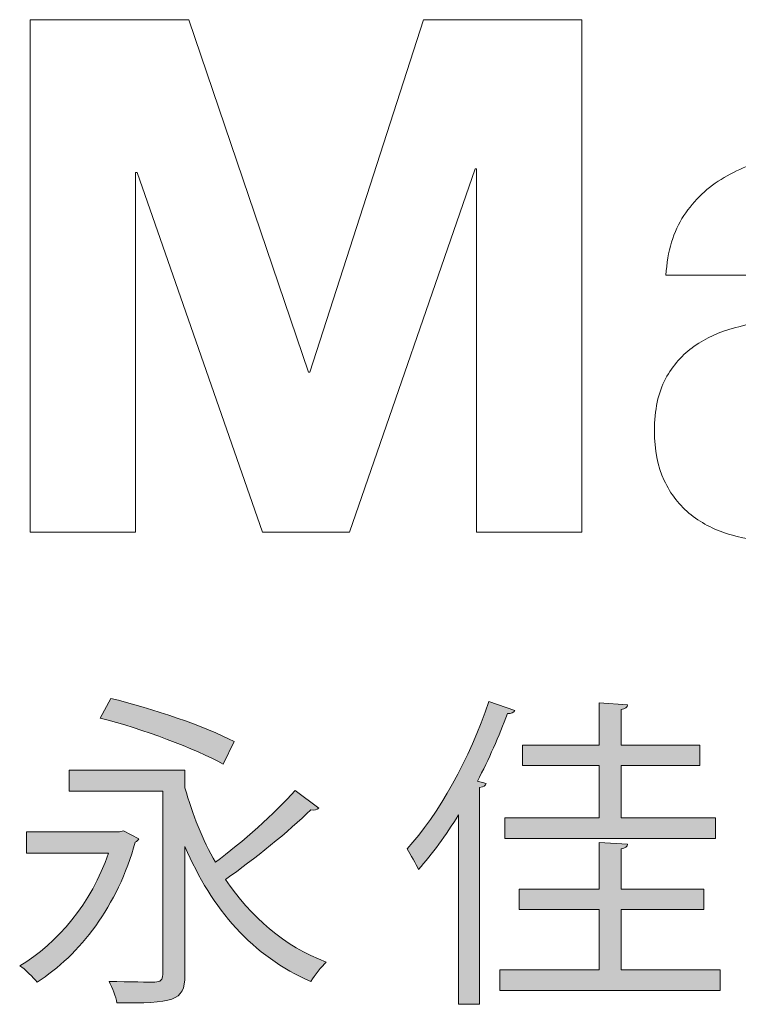
# Model space of a CAD drawing. Units: millimetres. Extents: x 116992 to 147286, y 321680 to 373297.
# Drawn here: x 132729 to 132973, y 322220 to 322554 of the extents above; entities that cross this region are included whole.
import ezdxf

# ---------------------------------------------------------------- set-up
doc = ezdxf.new("R2010")
doc.units = ezdxf.units.MM
doc.layers.add('圖層 1', color=7, linetype='Continuous', lineweight=0)

# ---------------------------------------------------------------- blocks, each defined once
blk = doc.blocks.new('Block_2')
at = {"layer": '圖層 1', "true_color": 0x3e3a39}
h = blk.add_hatch(color=250, dxfattribs=at)
h.dxf.hatch_style = 2
edge = h.paths.add_edge_path()
edge.add_spline(control_points=[(5.0127, -13.4587), (5.1224, -13.4851), (5.2682, -13.5343), (5.3437, -13.5746), (5.3437, -13.5746), (5.3147, -13.6352), (5.3147, -13.6352), (5.241, -13.594), (5.097, -13.5404), (4.9846, -13.5115), (4.9846, -13.5115), (5.0127, -13.4587), (5.0127, -13.4587)], knot_values=[0, 0, 0, 0, 1, 1, 1, 2, 2, 2, 3, 3, 3, 4, 4, 4, 4], degree=3, periodic=0)
edge = h.paths.add_edge_path()
edge.add_spline(control_points=[(5.212, -13.6985), (5.2322, -13.7704), (5.2594, -13.8381), (5.2936, -13.8986), (5.3656, -13.8451), (5.4534, -13.7669), (5.5079, -13.7055), (5.5079, -13.7055), (5.5711, -13.7529), (5.5711, -13.7529), (5.5667, -13.7581), (5.5579, -13.759), (5.55, -13.7581), (5.4912, -13.8144), (5.3964, -13.8925), (5.3208, -13.9443), (5.3885, -14.0452), (5.478, -14.1234), (5.5913, -14.1664), (5.5781, -14.1787), (5.5597, -14.2015), (5.55, -14.2182), (5.3937, -14.1515), (5.284, -14.0242), (5.212, -13.8565), (5.212, -13.8565), (5.212, -14.2006), (5.212, -14.2006), (5.212, -14.2384), (5.2032, -14.2559), (5.1769, -14.2656), (5.1497, -14.2752), (5.1031, -14.2761), (5.0294, -14.2761), (5.0267, -14.2595), (5.0171, -14.2349), (5.0083, -14.2182), (5.0645, -14.2199), (5.1163, -14.2199), (5.1312, -14.2199), (5.147, -14.2191), (5.1523, -14.2147), (5.1523, -14.1998), (5.1523, -14.1998), (5.1523, -13.7081), (5.1523, -13.7081), (5.1523, -13.7081), (4.9012, -13.7081), (4.9012, -13.7081), (4.9012, -13.7081), (4.9012, -13.6511), (4.9012, -13.6511), (4.9012, -13.6511), (5.212, -13.6511), (5.212, -13.6511), (5.212, -13.6511), (5.212, -13.6985), (5.212, -13.6985)], knot_values=[0, 0, 0, 0, 1, 1, 1, 2, 2, 2, 3, 3, 3, 4, 4, 4, 5, 5, 5, 6, 6, 6, 7, 7, 7, 8, 8, 8, 9, 9, 9, 10, 10, 10, 11, 11, 11, 12, 12, 12, 13, 13, 13, 14, 14, 14, 15, 15, 15, 16, 16, 16, 17, 17, 17, 18, 18, 18, 19, 19, 19, 19], degree=3, periodic=0)
edge = h.paths.add_edge_path()
edge.add_spline(control_points=[(5.0469, -13.8144), (5.0469, -13.8144), (5.0882, -13.8354), (5.0882, -13.8354), (5.0873, -13.8389), (5.0829, -13.8424), (5.0785, -13.8442), (5.032, -14.0154), (4.9302, -14.1471), (4.8151, -14.2199), (4.8055, -14.2076), (4.7827, -14.1848), (4.7686, -14.1761), (4.8705, -14.1163), (4.9609, -14.0092), (5.0066, -13.874), (5.0066, -13.874), (4.787, -13.874), (4.787, -13.874), (4.787, -13.874), (4.787, -13.817), (4.787, -13.817), (4.787, -13.817), (5.0364, -13.817), (5.0364, -13.817), (5.0364, -13.817), (5.0469, -13.8144), (5.0469, -13.8144)], knot_values=[0, 0, 0, 0, 1, 1, 1, 2, 2, 2, 3, 3, 3, 4, 4, 4, 5, 5, 5, 6, 6, 6, 7, 7, 7, 8, 8, 8, 9, 9, 9, 9], degree=3, periodic=0)
h = blk.add_hatch(color=250, dxfattribs=at)
h.dxf.hatch_style = 2
edge = h.paths.add_edge_path()
edge.add_spline(control_points=[(6.3232, -13.7792), (6.3232, -13.7792), (6.3232, -13.6387), (6.3232, -13.6387), (6.3232, -13.6387), (6.1177, -13.6387), (6.1177, -13.6387), (6.1177, -13.6387), (6.1177, -13.5843), (6.1177, -13.5843), (6.1177, -13.5843), (6.3232, -13.5843), (6.3232, -13.5843), (6.3232, -13.5843), (6.3232, -13.471), (6.3232, -13.471), (6.3232, -13.471), (6.3996, -13.4763), (6.3996, -13.4763), (6.3987, -13.4825), (6.3943, -13.4869), (6.382, -13.4886), (6.382, -13.4886), (6.382, -13.5843), (6.382, -13.5843), (6.382, -13.5843), (6.5936, -13.5843), (6.5936, -13.5843), (6.5936, -13.5843), (6.5936, -13.6387), (6.5936, -13.6387), (6.5936, -13.6387), (6.382, -13.6387), (6.382, -13.6387), (6.382, -13.6387), (6.382, -13.7792), (6.382, -13.7792), (6.382, -13.7792), (6.6357, -13.7792), (6.6357, -13.7792), (6.6357, -13.7792), (6.6357, -13.8345), (6.6357, -13.8345), (6.6357, -13.8345), (6.0703, -13.8345), (6.0703, -13.8345), (6.0703, -13.8345), (6.0703, -13.7792), (6.0703, -13.7792), (6.0703, -13.7792), (6.3232, -13.7792), (6.3232, -13.7792)], knot_values=[0, 0, 0, 0, 1, 1, 1, 2, 2, 2, 3, 3, 3, 4, 4, 4, 5, 5, 5, 6, 6, 6, 7, 7, 7, 8, 8, 8, 9, 9, 9, 10, 10, 10, 11, 11, 11, 12, 12, 12, 13, 13, 13, 14, 14, 14, 15, 15, 15, 16, 16, 16, 17, 17, 17, 17], degree=3, periodic=0)
edge = h.paths.add_edge_path()
edge.add_spline(control_points=[(6.382, -14.1875), (6.382, -14.1875), (6.648, -14.1875), (6.648, -14.1875), (6.648, -14.1875), (6.648, -14.2428), (6.648, -14.2428), (6.648, -14.2428), (6.0572, -14.2428), (6.0572, -14.2428), (6.0572, -14.2428), (6.0572, -14.1875), (6.0572, -14.1875), (6.0572, -14.1875), (6.3232, -14.1875), (6.3232, -14.1875), (6.3232, -14.1875), (6.3232, -14.0251), (6.3232, -14.0251), (6.3232, -14.0251), (6.109, -14.0251), (6.109, -14.0251), (6.109, -14.0251), (6.109, -13.9706), (6.109, -13.9706), (6.109, -13.9706), (6.3232, -13.9706), (6.3232, -13.9706), (6.3232, -13.9706), (6.3232, -13.8451), (6.3232, -13.8451), (6.3232, -13.8451), (6.3996, -13.8503), (6.3996, -13.8503), (6.3987, -13.8565), (6.3943, -13.8609), (6.382, -13.8626), (6.382, -13.8626), (6.382, -13.9706), (6.382, -13.9706), (6.382, -13.9706), (6.6041, -13.9706), (6.6041, -13.9706), (6.6041, -13.9706), (6.6041, -14.0251), (6.6041, -14.0251), (6.6041, -14.0251), (6.382, -14.0251), (6.382, -14.0251), (6.382, -14.0251), (6.382, -14.1875), (6.382, -14.1875)], knot_values=[0, 0, 0, 0, 1, 1, 1, 2, 2, 2, 3, 3, 3, 4, 4, 4, 5, 5, 5, 6, 6, 6, 7, 7, 7, 8, 8, 8, 9, 9, 9, 10, 10, 10, 11, 11, 11, 12, 12, 12, 13, 13, 13, 14, 14, 14, 15, 15, 15, 16, 16, 16, 17, 17, 17, 17], degree=3, periodic=0)
edge = h.paths.add_edge_path()
edge.add_spline(control_points=[(5.9457, -13.7713), (5.9123, -13.8266), (5.8754, -13.8758), (5.8385, -13.9179), (5.8324, -13.9039), (5.8175, -13.8767), (5.8078, -13.8626), (5.8921, -13.7713), (5.9764, -13.6194), (6.0273, -13.4675), (6.0273, -13.4675), (6.0975, -13.4912), (6.0975, -13.4912), (6.094, -13.4974), (6.0879, -13.5), (6.0774, -13.4991), (6.0545, -13.5606), (6.0273, -13.622), (5.9966, -13.6809), (5.9966, -13.6809), (6.0203, -13.687), (6.0203, -13.687), (6.0185, -13.6923), (6.0141, -13.6967), (6.0027, -13.6976), (6.0027, -13.6976), (6.0027, -14.2796), (6.0027, -14.2796), (6.0027, -14.2796), (5.9457, -14.2796), (5.9457, -14.2796), (5.9457, -14.2796), (5.9457, -13.7713), (5.9457, -13.7713)], knot_values=[0, 0, 0, 0, 1, 1, 1, 2, 2, 2, 3, 3, 3, 4, 4, 4, 5, 5, 5, 6, 6, 6, 7, 7, 7, 8, 8, 8, 9, 9, 9, 10, 10, 10, 11, 11, 11, 11], degree=3, periodic=0)
at = {"layer": '圖層 1'}
for points, knots in [([(5.0127, -13.4587), (5.1224, -13.4851), (5.2682, -13.5343), (5.3437, -13.5746), (5.3437, -13.5746), (5.3147, -13.6352), (5.3147, -13.6352), (5.241, -13.594), (5.097, -13.5404), (4.9846, -13.5115), (4.9846, -13.5115), (5.0127, -13.4587), (5.0127, -13.4587)], [0, 0, 0, 0, 1, 1, 1, 2, 2, 2, 3, 3, 3, 4, 4, 4, 4]), ([(5.9457, -13.7713), (5.9123, -13.8266), (5.8754, -13.8758), (5.8385, -13.9179), (5.8324, -13.9039), (5.8175, -13.8767), (5.8078, -13.8626), (5.8921, -13.7713), (5.9764, -13.6194), (6.0273, -13.4675), (6.0273, -13.4675), (6.0975, -13.4912), (6.0975, -13.4912), (6.094, -13.4974), (6.0879, -13.5), (6.0774, -13.4991), (6.0545, -13.5606), (6.0273, -13.622), (5.9966, -13.6809), (5.9966, -13.6809), (6.0203, -13.687), (6.0203, -13.687), (6.0185, -13.6923), (6.0141, -13.6967), (6.0027, -13.6976), (6.0027, -13.6976), (6.0027, -14.2796), (6.0027, -14.2796), (6.0027, -14.2796), (5.9457, -14.2796), (5.9457, -14.2796), (5.9457, -14.2796), (5.9457, -13.7713), (5.9457, -13.7713)], [0, 0, 0, 0, 1, 1, 1, 2, 2, 2, 3, 3, 3, 4, 4, 4, 5, 5, 5, 6, 6, 6, 7, 7, 7, 8, 8, 8, 9, 9, 9, 10, 10, 10, 11, 11, 11, 11]), ([(6.3232, -13.7792), (6.3232, -13.7792), (6.3232, -13.6387), (6.3232, -13.6387), (6.3232, -13.6387), (6.1177, -13.6387), (6.1177, -13.6387), (6.1177, -13.6387), (6.1177, -13.5843), (6.1177, -13.5843), (6.1177, -13.5843), (6.3232, -13.5843), (6.3232, -13.5843), (6.3232, -13.5843), (6.3232, -13.471), (6.3232, -13.471), (6.3232, -13.471), (6.3996, -13.4763), (6.3996, -13.4763), (6.3987, -13.4825), (6.3943, -13.4869), (6.382, -13.4886), (6.382, -13.4886), (6.382, -13.5843), (6.382, -13.5843), (6.382, -13.5843), (6.5936, -13.5843), (6.5936, -13.5843), (6.5936, -13.5843), (6.5936, -13.6387), (6.5936, -13.6387), (6.5936, -13.6387), (6.382, -13.6387), (6.382, -13.6387), (6.382, -13.6387), (6.382, -13.7792), (6.382, -13.7792), (6.382, -13.7792), (6.6357, -13.7792), (6.6357, -13.7792), (6.6357, -13.7792), (6.6357, -13.8345), (6.6357, -13.8345), (6.6357, -13.8345), (6.0703, -13.8345), (6.0703, -13.8345), (6.0703, -13.8345), (6.0703, -13.7792), (6.0703, -13.7792), (6.0703, -13.7792), (6.3232, -13.7792), (6.3232, -13.7792)], [0, 0, 0, 0, 1, 1, 1, 2, 2, 2, 3, 3, 3, 4, 4, 4, 5, 5, 5, 6, 6, 6, 7, 7, 7, 8, 8, 8, 9, 9, 9, 10, 10, 10, 11, 11, 11, 12, 12, 12, 13, 13, 13, 14, 14, 14, 15, 15, 15, 16, 16, 16, 17, 17, 17, 17]), ([(5.212, -13.6985), (5.2322, -13.7704), (5.2594, -13.8381), (5.2936, -13.8986), (5.3656, -13.8451), (5.4534, -13.7669), (5.5079, -13.7055), (5.5079, -13.7055), (5.5711, -13.7529), (5.5711, -13.7529), (5.5667, -13.7581), (5.5579, -13.759), (5.55, -13.7581), (5.4912, -13.8144), (5.3964, -13.8925), (5.3208, -13.9443), (5.3885, -14.0452), (5.478, -14.1234), (5.5913, -14.1664), (5.5781, -14.1787), (5.5597, -14.2015), (5.55, -14.2182), (5.3937, -14.1515), (5.284, -14.0242), (5.212, -13.8565), (5.212, -13.8565), (5.212, -14.2006), (5.212, -14.2006), (5.212, -14.2384), (5.2032, -14.2559), (5.1769, -14.2656), (5.1497, -14.2752), (5.1031, -14.2761), (5.0294, -14.2761), (5.0267, -14.2595), (5.0171, -14.2349), (5.0083, -14.2182), (5.0645, -14.2199), (5.1163, -14.2199), (5.1312, -14.2199), (5.147, -14.2191), (5.1523, -14.2147), (5.1523, -14.1998), (5.1523, -14.1998), (5.1523, -13.7081), (5.1523, -13.7081), (5.1523, -13.7081), (4.9012, -13.7081), (4.9012, -13.7081), (4.9012, -13.7081), (4.9012, -13.6511), (4.9012, -13.6511), (4.9012, -13.6511), (5.212, -13.6511), (5.212, -13.6511), (5.212, -13.6511), (5.212, -13.6985), (5.212, -13.6985)], [0, 0, 0, 0, 1, 1, 1, 2, 2, 2, 3, 3, 3, 4, 4, 4, 5, 5, 5, 6, 6, 6, 7, 7, 7, 8, 8, 8, 9, 9, 9, 10, 10, 10, 11, 11, 11, 12, 12, 12, 13, 13, 13, 14, 14, 14, 15, 15, 15, 16, 16, 16, 17, 17, 17, 18, 18, 18, 19, 19, 19, 19]), ([(5.0469, -13.8144), (5.0469, -13.8144), (5.0882, -13.8354), (5.0882, -13.8354), (5.0873, -13.8389), (5.0829, -13.8424), (5.0785, -13.8442), (5.032, -14.0154), (4.9302, -14.1471), (4.8151, -14.2199), (4.8055, -14.2076), (4.7827, -14.1848), (4.7686, -14.1761), (4.8705, -14.1163), (4.9609, -14.0092), (5.0066, -13.874), (5.0066, -13.874), (4.787, -13.874), (4.787, -13.874), (4.787, -13.874), (4.787, -13.817), (4.787, -13.817), (4.787, -13.817), (5.0364, -13.817), (5.0364, -13.817), (5.0364, -13.817), (5.0469, -13.8144), (5.0469, -13.8144)], [0, 0, 0, 0, 1, 1, 1, 2, 2, 2, 3, 3, 3, 4, 4, 4, 5, 5, 5, 6, 6, 6, 7, 7, 7, 8, 8, 8, 9, 9, 9, 9]), ([(6.382, -14.1875), (6.382, -14.1875), (6.648, -14.1875), (6.648, -14.1875), (6.648, -14.1875), (6.648, -14.2428), (6.648, -14.2428), (6.648, -14.2428), (6.0572, -14.2428), (6.0572, -14.2428), (6.0572, -14.2428), (6.0572, -14.1875), (6.0572, -14.1875), (6.0572, -14.1875), (6.3232, -14.1875), (6.3232, -14.1875), (6.3232, -14.1875), (6.3232, -14.0251), (6.3232, -14.0251), (6.3232, -14.0251), (6.109, -14.0251), (6.109, -14.0251), (6.109, -14.0251), (6.109, -13.9706), (6.109, -13.9706), (6.109, -13.9706), (6.3232, -13.9706), (6.3232, -13.9706), (6.3232, -13.9706), (6.3232, -13.8451), (6.3232, -13.8451), (6.3232, -13.8451), (6.3996, -13.8503), (6.3996, -13.8503), (6.3987, -13.8565), (6.3943, -13.8609), (6.382, -13.8626), (6.382, -13.8626), (6.382, -13.9706), (6.382, -13.9706), (6.382, -13.9706), (6.6041, -13.9706), (6.6041, -13.9706), (6.6041, -13.9706), (6.6041, -14.0251), (6.6041, -14.0251), (6.6041, -14.0251), (6.382, -14.0251), (6.382, -14.0251), (6.382, -14.0251), (6.382, -14.1875), (6.382, -14.1875)], [0, 0, 0, 0, 1, 1, 1, 2, 2, 2, 3, 3, 3, 4, 4, 4, 5, 5, 5, 6, 6, 6, 7, 7, 7, 8, 8, 8, 9, 9, 9, 10, 10, 10, 11, 11, 11, 12, 12, 12, 13, 13, 13, 14, 14, 14, 15, 15, 15, 16, 16, 16, 17, 17, 17, 17])]:
    blk.add_open_spline(points, degree=3, knots=knots, dxfattribs=at)

msp = doc.modelspace()

# ---------------------------------------------------------------- linework, layer by layer
at = {"layer": '圖層 1', "lineweight": 13}
for points, knots in [([(132786.779, 322554.12), (132786.779, 322554.12), (132827.477, 322434.46), (132827.477, 322434.46), (132827.477, 322434.46), (132827.965, 322434.46), (132827.965, 322434.46), (132827.965, 322434.46), (132866.47, 322554.12), (132866.47, 322554.12), (132866.47, 322554.12), (132920.327, 322554.12), (132920.327, 322554.12), (132920.327, 322554.12), (132920.327, 322380.115), (132920.327, 322380.115), (132920.327, 322380.115), (132884.504, 322380.115), (132884.504, 322380.115), (132884.504, 322380.115), (132884.504, 322503.43), (132884.504, 322503.43), (132884.504, 322503.43), (132884.016, 322503.43), (132884.016, 322503.43), (132884.016, 322503.43), (132841.368, 322380.115), (132841.368, 322380.115), (132841.368, 322380.115), (132811.88, 322380.115), (132811.88, 322380.115), (132811.88, 322380.115), (132769.233, 322502.209), (132769.233, 322502.209), (132769.233, 322502.209), (132768.745, 322502.209), (132768.745, 322502.209), (132768.745, 322502.209), (132768.745, 322380.115), (132768.745, 322380.115), (132768.745, 322380.115), (132732.922, 322380.115), (132732.922, 322380.115), (132732.922, 322380.115), (132732.922, 322554.12), (132732.922, 322554.12), (132732.922, 322554.12), (132786.779, 322554.12), (132786.779, 322554.12)], [0, 0, 0, 0, 1, 1, 1, 2, 2, 2, 3, 3, 3, 4, 4, 4, 5, 5, 5, 6, 6, 6, 7, 7, 7, 8, 8, 8, 9, 9, 9, 10, 10, 10, 11, 11, 11, 12, 12, 12, 13, 13, 13, 14, 14, 14, 15, 15, 15, 16, 16, 16, 16]), ([(132948.841, 322467.362), (132949.327, 322475.481), (132951.357, 322482.226), (132954.932, 322487.589), (132958.505, 322492.948), (132963.055, 322497.252), (132968.579, 322500.504), (132974.102, 322503.753), (132980.315, 322506.068), (132987.224, 322507.45), (132994.126, 322508.828), (133001.072, 322509.521), (133008.059, 322509.521), (133014.396, 322509.521), (133020.812, 322509.072), (133027.311, 322508.178), (133033.808, 322507.284), (133039.74, 322505.536), (133045.101, 322502.942), (133050.464, 322500.339), (133054.85, 322496.728), (133058.262, 322492.098), (133061.674, 322487.468), (133063.379, 322481.332), (133063.379, 322473.698), (133063.379, 322473.698), (133063.379, 322408.142), (133063.379, 322408.142), (133063.379, 322402.452), (133063.704, 322397.011), (133064.353, 322391.813), (133065.001, 322386.612), (133066.139, 322382.713), (133067.765, 322380.115), (133067.765, 322380.115), (133032.672, 322380.115), (133032.672, 322380.115), (133032.023, 322382.064), (133031.493, 322384.052), (133031.089, 322386.088), (133030.682, 322388.116), (133030.396, 322390.187), (133030.235, 322392.302), (133024.711, 322386.612), (133018.211, 322382.635), (133010.74, 322380.359), (133003.265, 322378.087), (132995.63, 322376.949), (132987.832, 322376.949), (132981.819, 322376.949), (132976.214, 322377.677), (132971.017, 322379.142), (132965.815, 322380.603), (132961.27, 322382.875), (132957.37, 322385.966), (132953.471, 322389.049), (132950.424, 322392.947), (132948.23, 322397.66), (132946.037, 322402.374), (132944.941, 322407.976), (132944.941, 322414.478), (132944.941, 322421.624), (132946.196, 322427.514), (132948.719, 322432.145), (132951.235, 322436.775), (132954.483, 322440.469), (132958.466, 322443.233), (132962.445, 322445.993), (132966.997, 322448.068), (132972.113, 322449.451), (132977.23, 322450.829), (132982.386, 322451.923), (132987.588, 322452.738), (132992.785, 322453.549), (132997.904, 322454.199), (133002.942, 322454.688), (133007.976, 322455.176), (133012.445, 322455.908), (133016.346, 322456.881), (133020.243, 322457.857), (133023.328, 322459.279), (133025.607, 322461.145), (133027.878, 322463.011), (133028.933, 322465.736), (133028.774, 322469.311), (133028.774, 322473.044), (133028.164, 322476.013), (133026.945, 322478.206), (133025.726, 322480.399), (133024.102, 322482.104), (133022.073, 322483.325), (133020.038, 322484.542), (133017.686, 322485.353), (133015.005, 322485.758), (133012.323, 322486.164), (133009.437, 322486.369), (133006.354, 322486.369), (132999.53, 322486.369), (132994.167, 322484.908), (132990.269, 322481.982), (132986.369, 322479.057), (132984.093, 322474.186), (132983.446, 322467.362), (132983.446, 322467.362), (132948.841, 322467.362), (132948.841, 322467.362)], [0, 0, 0, 0, 1, 1, 1, 2, 2, 2, 3, 3, 3, 4, 4, 4, 5, 5, 5, 6, 6, 6, 7, 7, 7, 8, 8, 8, 9, 9, 9, 10, 10, 10, 11, 11, 11, 12, 12, 12, 13, 13, 13, 14, 14, 14, 15, 15, 15, 16, 16, 16, 17, 17, 17, 18, 18, 18, 19, 19, 19, 20, 20, 20, 21, 21, 21, 22, 22, 22, 23, 23, 23, 24, 24, 24, 25, 25, 25, 26, 26, 26, 27, 27, 27, 28, 28, 28, 29, 29, 29, 30, 30, 30, 31, 31, 31, 32, 32, 32, 33, 33, 33, 34, 34, 34, 35, 35, 35, 35])]:
    msp.add_open_spline(points, degree=3, knots=knots, dxfattribs=at)

# ---------------------------------------------------------------- block references
at = {"layer": '圖層 1', "lineweight": 13, "xscale": 126.5625, "yscale": 126.5625, "zscale": 126.5625}
msp.add_blockref('Block_2', (132125.862, 324026.993), dxfattribs=at)

doc.saveas('drawing.dxf')
